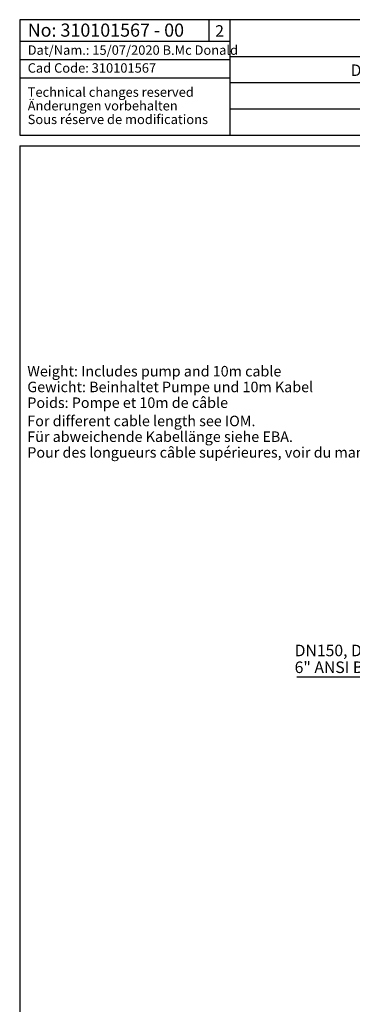
# Model space of a CAD drawing. Extents: x 300 to 4100, y 100 to 5860.
# Drawn here: x 300 to 1567, y 2105 to 5860 of the extents above; entities that cross this region are included whole.
import ezdxf

# ---------------------------------------------------------------- set-up
doc = ezdxf.new("R2010")
doc.units = 0
doc.header["$LTSCALE"] = 20
doc.layers.get('0').update_dxf_attribs({"linetype": 'CONTINUOUS'})
doc.layers.add('AM_BOR', color=7, linetype='CONTINUOUS')
doc.styles.add('SLDTEXTSTYLE0', font='TXT', dxfattribs={"width": 0.605})

# ---------------------------------------------------------------- blocks, each defined once
blk = doc.blocks.new('SW_NOTE_0')
at = {"layer": 'AM_BOR', "color": 0, "char_height": 40, "attachment_point": 1, "style": 'SLDTEXTSTYLE0'}
for s, insert in [('For different cable length see IOM.', (0, 51.6)), ('Für abweichende Kabellänge siehe EBA.', (0, -8.4)), ('Pour des longueurs câble supérieures, voir du manuel.', (0, -68.4))]:
    blk.add_mtext(s, dxfattribs=dict(at, insert=insert))
blk = doc.blocks.new('SW_NOTE_1')
at = {"layer": 'AM_BOR', "color": 0, "char_height": 40, "attachment_point": 1, "style": 'SLDTEXTSTYLE0'}
for s, insert in [('Weight: Includes pump and 10m cable', (0, 51.6)), ('Gewicht: Beinhaltet Pumpe und 10m Kabel', (0, -8.4)), ('Poids: Pompe et 10m de câble', (0, -68.4))]:
    blk.add_mtext(s, dxfattribs=dict(at, insert=insert))
blk = doc.blocks.new('SW_NOTE_3')
at = {"color": 0, "linetype": 'CONTINUOUS', "char_height": 36, "attachment_point": 1, "style": 'SLDTEXTSTYLE0'}
for s, insert in [('Technical changes reserved', (0, 46.4)), ('Änderungen vorbehalten', (0, -5.6)), ('Sous réserve de modifications', (0, -57.6))]:
    blk.add_mtext(s, dxfattribs=dict(at, insert=insert))
blk = doc.blocks.new('SW_NOTE_6')
at = {"layer": 'AM_BOR', "color": 0}
blk.add_line((-818.3, 0), (0, 0), dxfattribs=at)
at = {"layer": 'AM_BOR', "color": 0, "char_height": 44, "attachment_point": 1, "style": 'SLDTEXTSTYLE0'}
for s, insert in [('DN150, DIN EN 1092-2, PN16', (-826.5, 122)), ('6" ANSI B16.1 CLASS 125', (-826.5, 58))]:
    blk.add_mtext(s, dxfattribs=dict(at, insert=insert))

msp = doc.modelspace()

# ---------------------------------------------------------------- linework, layer by layer
at = {"layer": 'AM_BOR'}
for p, q in [((300, 5860), (300, 5419.3)), ((300, 5860), (300, 5419.3)), ((3260, 5860), (300, 5860)), ((1100, 5860), (1100, 5419.3)), ((300, 5778.3), (1100, 5778.3)), ((300, 5708.3), (1100, 5708.3)), ((1100, 5720), (3260, 5720)), ((300, 5638.3), (1100, 5638.3)), ((1100, 5620), (3260, 5620)), ((1100, 5520), (3260, 5520)), ((300, 5419.3), (3260, 5419.3)), ((300, 5379.3), (340, 5379.3)), ((300, 5379.3), (300, 5339.3)), ((300, 5379.3), (300, 100)), ((300, 5379.3), (4100, 5379.3))]:
    msp.add_line(p, q, dxfattribs=at)
at = {"layer": 'AM_BOR', "color": 7}
msp.add_line((1020, 5860), (1020, 5778.3), dxfattribs=at)

# ---------------------------------------------------------------- block references
at = {"color": 7, "linetype": 'CONTINUOUS'}
msp.add_blockref('SW_NOTE_3', (330.4, 5555.5), dxfattribs=at)
at = {"layer": 'AM_BOR', "color": 7}
msp.add_blockref('SW_NOTE_1', (329, 4487.9), dxfattribs=at)
at = {"layer": 'AM_BOR'}
for name, p in [('SW_NOTE_0', (329, 4298.2)), ('SW_NOTE_6', (2173.6, 3354.6))]:
    msp.add_blockref(name, p, dxfattribs=at)

# ---------------------------------------------------------------- texts
at = {"color": 7, "linetype": 'CONTINUOUS', "attachment_point": 1, "style": 'SLDTEXTSTYLE0'}
for s, insert, char_height in [('No: 310101567 - 00', (330.4, 5845.2), 50), ('Dat/Nam.: 15/07/2020 B.Mc Donald', (330.4, 5762.1), 36), ('Cad Code: 310101567', (330.4, 5693.9), 36)]:
    msp.add_mtext(s, dxfattribs=dict(at, insert=insert, char_height=char_height))
at = {"layer": 'AM_BOR', "color": 7, "insert": (1044.6, 5839.1), "char_height": 44, "attachment_point": 1, "style": 'SLDTEXTSTYLE0'}
msp.add_mtext('2', dxfattribs=at)
at = {"layer": 'AM_BOR', "insert": (2166.1, 5689.3), "char_height": 44, "attachment_point": 2, "style": 'SLDTEXTSTYLE0'}
msp.add_mtext('Dimension sheet PE3 DRY WELL Installation', dxfattribs=at)

doc.saveas('drawing.dxf')
